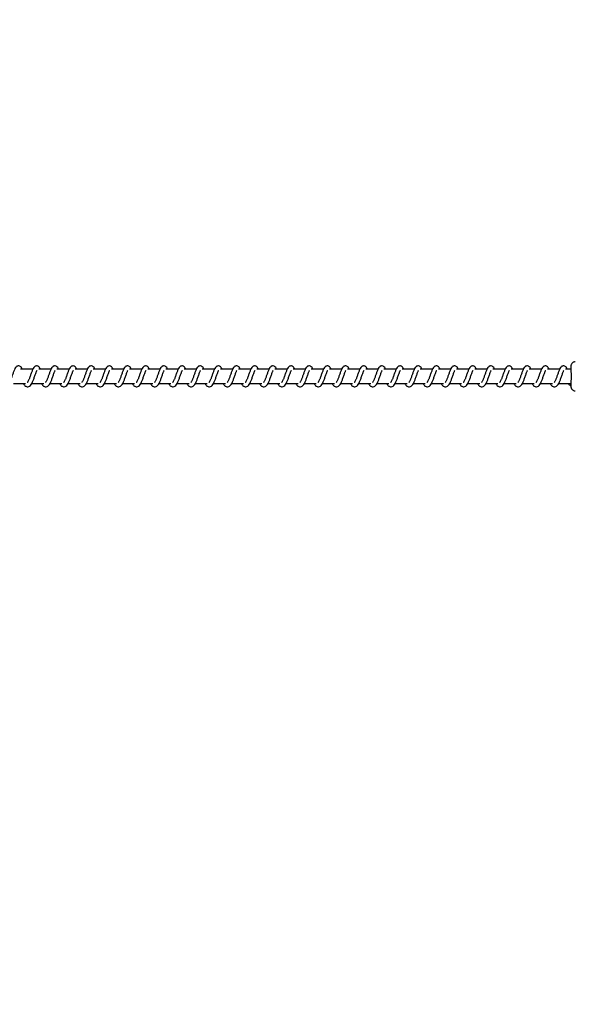
# Model space of a CAD drawing. Units: millimetres. Extents: x -322 to 7300, y 411 to 2272.
# Drawn here: x 474 to 512, y 789 to 857 of the extents above; entities that cross this region are included whole.
import ezdxf

# ---------------------------------------------------------------- set-up
doc = ezdxf.new("R2010")
doc.units = ezdxf.units.MM
doc.header["$LTSCALE"] = 1000
doc.header["$PDSIZE"] = -1
doc.layers.add('VP-DIM', color=7, linetype='Continuous')
doc.layers.add('VP-EQ', color=7, linetype='Continuous', true_color=0x8a3492)
doc.dimstyles.new('ISO-25', dxfattribs={"dimtxt": 2.5, "dimasz": 2.5, "dimexe": 1.25, "dimexo": 0.625, "dimtad": 1, "dimtxsty": 'Standard', "dimcen": 2.5, "dimadec": 0, "dimazin": 0, "dimtfac": 1, "dimtmove": 0, "dimatfit": 3, "dimfxl": 1, "dimarcsym": 0})

# ---------------------------------------------------------------- blocks, each defined once
blk = doc.blocks.new('RB1386H_')
at = {"color": 7, "linetype": 'Continuous', "lineweight": 25}
for p, q in [((10364.452, 16930.566), (10363.599, 16930.566)), ((10365.703, 16930.566), (10364.85, 16930.566)), ((10366.953, 16930.566), (10366.101, 16930.566)), ((10368.204, 16930.566), (10367.351, 16930.566)), ((10369.455, 16930.566), (10368.602, 16930.566)), ((10370.705, 16930.566), (10369.853, 16930.566)), ((10371.956, 16930.566), (10371.103, 16930.566)), ((10373.207, 16930.566), (10372.354, 16930.566)), ((10374.457, 16930.566), (10373.605, 16930.566)), ((10375.708, 16930.566), (10374.855, 16930.566)), ((10376.959, 16930.566), (10376.106, 16930.566)), ((10378.209, 16930.566), (10377.357, 16930.566)), ((10379.46, 16930.566), (10378.607, 16930.566)), ((10380.711, 16930.566), (10379.858, 16930.566)), ((10381.961, 16930.566), (10381.109, 16930.566)), ((10383.212, 16930.566), (10382.359, 16930.566)), ((10384.463, 16930.566), (10383.61, 16930.566)), ((10385.713, 16930.566), (10384.861, 16930.566)), ((10386.964, 16930.566), (10386.111, 16930.566)), ((10388.215, 16930.566), (10387.362, 16930.566)), ((10389.465, 16930.566), (10388.613, 16930.566)), ((10390.716, 16930.566), (10389.863, 16930.566)), ((10391.967, 16930.566), (10391.114, 16930.566)), ((10393.217, 16930.566), (10392.365, 16930.566)), ((10394.468, 16930.566), (10393.615, 16930.566)), ((10395.719, 16930.566), (10394.866, 16930.566)), ((10396.969, 16930.566), (10396.117, 16930.566)), ((10398.22, 16930.566), (10397.367, 16930.566)), ((10399.47, 16930.566), (10398.618, 16930.566)), ((10400.721, 16930.566), (10399.869, 16930.566)), ((10401.492, 16930.566), (10401.119, 16930.566)), ((10363.119, 16929.566), (10363.942, 16929.566)), ((10363.799, 16929.566), (10363.838, 16929.495)), ((10364.37, 16929.566), (10365.193, 16929.566)), ((10365.05, 16929.566), (10365.089, 16929.495)), ((10365.621, 16929.566), (10366.444, 16929.566)), ((10366.301, 16929.566), (10366.339, 16929.495)), ((10366.871, 16929.566), (10367.694, 16929.566)), ((10367.551, 16929.566), (10367.59, 16929.495)), ((10368.122, 16929.566), (10368.945, 16929.566)), ((10368.802, 16929.566), (10368.841, 16929.495)), ((10369.373, 16929.566), (10370.196, 16929.566)), ((10370.053, 16929.566), (10370.091, 16929.495)), ((10370.623, 16929.566), (10371.446, 16929.566)), ((10371.303, 16929.566), (10371.342, 16929.495)), ((10371.874, 16929.566), (10372.697, 16929.566)), ((10372.554, 16929.566), (10372.593, 16929.495)), ((10373.125, 16929.566), (10373.948, 16929.566)), ((10373.804, 16929.566), (10373.843, 16929.495)), ((10374.375, 16929.566), (10375.198, 16929.566)), ((10375.055, 16929.566), (10375.094, 16929.495)), ((10375.626, 16929.566), (10376.449, 16929.566)), ((10376.306, 16929.566), (10376.345, 16929.495)), ((10376.877, 16929.566), (10377.7, 16929.566)), ((10377.556, 16929.566), (10377.595, 16929.495)), ((10378.127, 16929.566), (10378.95, 16929.566)), ((10378.807, 16929.566), (10378.846, 16929.495)), ((10379.378, 16929.566), (10380.201, 16929.566)), ((10380.058, 16929.566), (10380.097, 16929.495)), ((10380.629, 16929.566), (10381.452, 16929.566)), ((10381.308, 16929.566), (10381.347, 16929.495)), ((10381.879, 16929.566), (10382.702, 16929.566)), ((10382.559, 16929.566), (10382.598, 16929.495)), ((10383.13, 16929.566), (10383.953, 16929.566)), ((10383.81, 16929.566), (10383.849, 16929.495)), ((10384.381, 16929.566), (10385.203, 16929.566)), ((10385.06, 16929.566), (10385.099, 16929.495)), ((10385.631, 16929.566), (10386.454, 16929.566)), ((10386.311, 16929.566), (10386.35, 16929.495)), ((10386.882, 16929.566), (10387.705, 16929.566)), ((10387.562, 16929.566), (10387.601, 16929.495)), ((10388.133, 16929.566), (10388.955, 16929.566)), ((10388.812, 16929.566), (10388.851, 16929.495)), ((10389.383, 16929.566), (10390.206, 16929.566)), ((10390.063, 16929.566), (10390.102, 16929.495)), ((10390.634, 16929.566), (10391.457, 16929.566)), ((10391.314, 16929.566), (10391.353, 16929.495)), ((10391.885, 16929.566), (10392.707, 16929.566)), ((10392.564, 16929.566), (10392.603, 16929.495)), ((10393.135, 16929.566), (10393.958, 16929.566)), ((10393.815, 16929.566), (10393.854, 16929.495)), ((10394.386, 16929.566), (10395.209, 16929.566)), ((10395.066, 16929.566), (10395.105, 16929.495)), ((10395.637, 16929.566), (10396.459, 16929.566)), ((10396.316, 16929.566), (10396.355, 16929.495)), ((10396.887, 16929.566), (10397.71, 16929.566)), ((10397.567, 16929.566), (10397.606, 16929.495)), ((10398.138, 16929.566), (10398.961, 16929.566)), ((10398.818, 16929.566), (10398.857, 16929.495)), ((10399.389, 16929.566), (10400.211, 16929.566)), ((10400.068, 16929.566), (10400.107, 16929.495)), ((10400.639, 16929.566), (10401.492, 16929.566)), ((10401.319, 16929.566), (10401.358, 16929.495)), ((10401.477, 16929.472), (10401.48, 16929.566)), ((10401.478, 16929.455), (10401.477, 16929.472))]:
    blk.add_line(p, q, dxfattribs=at)
at = {"color": 8, "linetype": 'Continuous', "lineweight": 25, "flags": 128}
for points in [[(10401.499, 16930.74), (10401.494, 16930.764), (10401.488, 16930.758), (10401.482, 16930.716), (10401.476, 16930.642), (10401.473, 16930.566)], [(10401.477, 16929.472), (10401.483, 16929.404), (10401.489, 16929.369), (10401.495, 16929.371), (10401.501, 16929.401)]]:
    blk.add_lwpolyline(points, dxfattribs=at)
at = {"color": 7, "linetype": 'Continuous', "lineweight": 25}
for centre, radius, start, end in [((10391.856, 16930.062), 9.667, 356.08105, 4.02176), ((10401.446, 16929.556), 0.106, 174.58451, 287.44517)]:
    blk.add_arc(centre, radius, start, end, dxfattribs=at)
for points, knots in [([(10401.793, 16931.064), (10401.789, 16931.064), (10401.753, 16931.069), (10401.69, 16931.051), (10401.618, 16931.014), (10401.566, 16930.967), (10401.53, 16930.917), (10401.508, 16930.871), (10401.497, 16930.833), (10401.49, 16930.8), (10401.484, 16930.759), (10401.479, 16930.699), (10401.475, 16930.631), (10401.473, 16930.579), (10401.472, 16930.566)], [0, 0, 0, 0, 0.014981, 0.120306, 0.208542, 0.285653, 0.353871, 0.414155, 0.468482, 0.525913, 0.613146, 0.774365, 0.941785, 1, 1, 1, 1]), ([(10363.717, 16930.566), (10363.714, 16930.572), (10363.684, 16930.642), (10363.626, 16930.724), (10363.499, 16930.794), (10363.394, 16930.782), (10363.312, 16930.734), (10363.24, 16930.651), (10363.176, 16930.527), (10363.102, 16930.335), (10363.029, 16930.123), (10362.969, 16929.952), (10362.92, 16929.831), (10362.88, 16929.746), (10362.845, 16929.68), (10362.817, 16929.647), (10362.815, 16929.645), (10362.814, 16929.644)], [0, 0, 0, 0, 0.010365, 0.120072, 0.210724, 0.270545, 0.32694, 0.379853, 0.480129, 0.583355, 0.68124, 0.768586, 0.815122, 0.867112, 0.921832, 0.969528, 1, 1, 1, 1]), ([(10363.838, 16929.495), (10363.859, 16929.469), (10363.897, 16929.422), (10363.968, 16929.371), (10364.056, 16929.338), (10364.18, 16929.354), (10364.293, 16929.438), (10364.383, 16929.573), (10364.473, 16929.769), (10364.552, 16929.993), (10364.619, 16930.184), (10364.668, 16930.323), (10364.703, 16930.403), (10364.727, 16930.452), (10364.735, 16930.466), (10364.736, 16930.468)], [0, 0, 0, 0, 0.059022, 0.109846, 0.179878, 0.263869, 0.354794, 0.474224, 0.592039, 0.699045, 0.818347, 0.879409, 0.936121, 0.98699, 1, 1, 1, 1]), ([(10364.968, 16930.566), (10364.965, 16930.572), (10364.934, 16930.642), (10364.877, 16930.724), (10364.75, 16930.794), (10364.645, 16930.782), (10364.562, 16930.734), (10364.49, 16930.651), (10364.427, 16930.527), (10364.353, 16930.335), (10364.28, 16930.123), (10364.22, 16929.952), (10364.171, 16929.831), (10364.131, 16929.746), (10364.096, 16929.68), (10364.067, 16929.647), (10364.065, 16929.645), (10364.065, 16929.644)], [0, 0, 0, 0, 0.0103531, 0.1200634, 0.210718, 0.2705398, 0.326951, 0.3798507, 0.4801297, 0.5833579, 0.6812493, 0.7686005, 0.8151374, 0.8671289, 0.9218501, 0.969548, 1, 1, 1, 1]), ([(10365.089, 16929.495), (10365.109, 16929.469), (10365.147, 16929.422), (10365.219, 16929.371), (10365.307, 16929.338), (10365.431, 16929.354), (10365.544, 16929.438), (10365.634, 16929.573), (10365.723, 16929.769), (10365.803, 16929.993), (10365.869, 16930.184), (10365.919, 16930.323), (10365.954, 16930.403), (10365.977, 16930.452), (10365.985, 16930.466), (10365.987, 16930.468)], [0, 0, 0, 0, 0.0590227, 0.1098306, 0.179864, 0.2638559, 0.3547821, 0.4742283, 0.5920342, 0.6990414, 0.8183445, 0.879408, 0.93612, 0.9869894, 1, 1, 1, 1]), ([(10366.218, 16930.566), (10366.216, 16930.572), (10366.185, 16930.642), (10366.127, 16930.724), (10366, 16930.794), (10365.895, 16930.782), (10365.813, 16930.734), (10365.741, 16930.651), (10365.677, 16930.527), (10365.603, 16930.334), (10365.53, 16930.123), (10365.471, 16929.952), (10365.421, 16929.831), (10365.382, 16929.746), (10365.346, 16929.68), (10365.318, 16929.647), (10365.316, 16929.645), (10365.315, 16929.644)], [0, 0, 0, 0, 0.010353, 0.120061, 0.210729, 0.27055, 0.326945, 0.379859, 0.480136, 0.583353, 0.681242, 0.768588, 0.815133, 0.867111, 0.921831, 0.969528, 1, 1, 1, 1]), ([(10366.339, 16929.495), (10366.36, 16929.469), (10366.398, 16929.422), (10366.469, 16929.371), (10366.557, 16929.338), (10366.682, 16929.354), (10366.794, 16929.438), (10366.884, 16929.573), (10366.974, 16929.769), (10367.053, 16929.993), (10367.12, 16930.184), (10367.17, 16930.323), (10367.204, 16930.403), (10367.228, 16930.452), (10367.236, 16930.466), (10367.237, 16930.468)], [0, 0, 0, 0, 0.059021, 0.109844, 0.179876, 0.263866, 0.35479, 0.474217, 0.592031, 0.699035, 0.818336, 0.879408, 0.936119, 0.986968, 1, 1, 1, 1]), ([(10367.469, 16930.566), (10367.466, 16930.572), (10367.436, 16930.642), (10367.378, 16930.724), (10367.251, 16930.794), (10367.146, 16930.782), (10367.064, 16930.734), (10366.992, 16930.651), (10366.928, 16930.527), (10366.854, 16930.335), (10366.781, 16930.123), (10366.721, 16929.952), (10366.672, 16929.831), (10366.632, 16929.746), (10366.597, 16929.68), (10366.569, 16929.647), (10366.567, 16929.645), (10366.566, 16929.644)], [0, 0, 0, 0, 0.010365, 0.120072, 0.210724, 0.270545, 0.32694, 0.379853, 0.480129, 0.583355, 0.68124, 0.768586, 0.815122, 0.867112, 0.921832, 0.969528, 1, 1, 1, 1]), ([(10367.59, 16929.495), (10367.611, 16929.469), (10367.649, 16929.422), (10367.72, 16929.371), (10367.808, 16929.338), (10367.932, 16929.354), (10368.045, 16929.438), (10368.135, 16929.573), (10368.225, 16929.769), (10368.304, 16929.993), (10368.371, 16930.184), (10368.42, 16930.323), (10368.455, 16930.403), (10368.478, 16930.452), (10368.486, 16930.466), (10368.488, 16930.468)], [0, 0, 0, 0, 0.059022, 0.109846, 0.179878, 0.263869, 0.354794, 0.474224, 0.592039, 0.699045, 0.818347, 0.879409, 0.936121, 0.98699, 1, 1, 1, 1]), ([(10368.72, 16930.566), (10368.717, 16930.572), (10368.686, 16930.642), (10368.629, 16930.724), (10368.502, 16930.794), (10368.396, 16930.782), (10368.314, 16930.734), (10368.242, 16930.651), (10368.179, 16930.527), (10368.104, 16930.335), (10368.032, 16930.123), (10367.972, 16929.952), (10367.923, 16929.831), (10367.883, 16929.746), (10367.848, 16929.68), (10367.819, 16929.647), (10367.817, 16929.645), (10367.817, 16929.644)], [0, 0, 0, 0, 0.0103531, 0.1200633, 0.2107179, 0.2705398, 0.326951, 0.3798507, 0.4801297, 0.5833579, 0.6812492, 0.7686005, 0.8151374, 0.8671289, 0.9218501, 0.969548, 1, 1, 1, 1]), ([(10368.841, 16929.495), (10368.861, 16929.469), (10368.899, 16929.422), (10368.971, 16929.371), (10369.059, 16929.338), (10369.183, 16929.354), (10369.296, 16929.438), (10369.385, 16929.573), (10369.475, 16929.769), (10369.554, 16929.993), (10369.621, 16930.184), (10369.671, 16930.323), (10369.705, 16930.403), (10369.729, 16930.452), (10369.737, 16930.466), (10369.739, 16930.468)], [0, 0, 0, 0, 0.059023, 0.109831, 0.179864, 0.263856, 0.354782, 0.474228, 0.592034, 0.699041, 0.818345, 0.879408, 0.93612, 0.986989, 1, 1, 1, 1]), ([(10369.97, 16930.566), (10369.968, 16930.572), (10369.937, 16930.642), (10369.879, 16930.724), (10369.752, 16930.794), (10369.647, 16930.782), (10369.565, 16930.734), (10369.493, 16930.651), (10369.429, 16930.527), (10369.355, 16930.334), (10369.282, 16930.123), (10369.223, 16929.952), (10369.173, 16929.831), (10369.134, 16929.746), (10369.098, 16929.68), (10369.07, 16929.647), (10369.068, 16929.645), (10369.067, 16929.644)], [0, 0, 0, 0, 0.0103529, 0.120061, 0.2107294, 0.2705502, 0.3269454, 0.3798592, 0.4801363, 0.5833526, 0.681242, 0.7685883, 0.8151332, 0.867111, 0.9218311, 0.9695282, 1, 1, 1, 1]), ([(10370.091, 16929.495), (10370.112, 16929.469), (10370.15, 16929.422), (10370.221, 16929.371), (10370.309, 16929.338), (10370.433, 16929.354), (10370.546, 16929.438), (10370.636, 16929.573), (10370.726, 16929.769), (10370.805, 16929.993), (10370.872, 16930.184), (10370.922, 16930.323), (10370.956, 16930.403), (10370.98, 16930.452), (10370.988, 16930.466), (10370.989, 16930.468)], [0, 0, 0, 0, 0.059021, 0.109844, 0.179859, 0.263865, 0.354789, 0.474217, 0.592031, 0.699035, 0.818336, 0.879408, 0.936119, 0.986968, 1, 1, 1, 1]), ([(10371.221, 16930.566), (10371.218, 16930.572), (10371.188, 16930.642), (10371.13, 16930.724), (10371.003, 16930.794), (10370.898, 16930.782), (10370.816, 16930.734), (10370.744, 16930.651), (10370.68, 16930.527), (10370.606, 16930.335), (10370.533, 16930.123), (10370.473, 16929.952), (10370.424, 16929.831), (10370.384, 16929.746), (10370.349, 16929.68), (10370.321, 16929.647), (10370.319, 16929.645), (10370.318, 16929.644)], [0, 0, 0, 0, 0.010365, 0.120072, 0.210724, 0.270545, 0.32694, 0.379853, 0.480129, 0.583355, 0.68124, 0.768586, 0.815122, 0.867112, 0.921832, 0.969528, 1, 1, 1, 1]), ([(10371.342, 16929.495), (10371.363, 16929.469), (10371.401, 16929.422), (10371.472, 16929.371), (10371.56, 16929.338), (10371.684, 16929.354), (10371.797, 16929.438), (10371.887, 16929.573), (10371.977, 16929.769), (10372.056, 16929.993), (10372.123, 16930.184), (10372.172, 16930.323), (10372.207, 16930.403), (10372.23, 16930.452), (10372.238, 16930.466), (10372.24, 16930.468)], [0, 0, 0, 0, 0.059022, 0.109846, 0.179879, 0.26387, 0.354796, 0.474225, 0.592041, 0.699047, 0.818349, 0.879412, 0.936139, 0.98699, 1, 1, 1, 1]), ([(10372.472, 16930.566), (10372.469, 16930.572), (10372.438, 16930.642), (10372.381, 16930.724), (10372.254, 16930.794), (10372.148, 16930.782), (10372.066, 16930.734), (10371.994, 16930.651), (10371.931, 16930.527), (10371.856, 16930.335), (10371.784, 16930.123), (10371.724, 16929.952), (10371.675, 16929.831), (10371.635, 16929.746), (10371.6, 16929.68), (10371.571, 16929.647), (10371.569, 16929.645), (10371.569, 16929.644)], [0, 0, 0, 0, 0.010353, 0.120063, 0.210718, 0.27054, 0.326951, 0.379851, 0.48013, 0.583358, 0.681249, 0.768601, 0.815137, 0.867129, 0.92185, 0.969548, 1, 1, 1, 1]), ([(10372.593, 16929.495), (10372.613, 16929.469), (10372.651, 16929.422), (10372.723, 16929.371), (10372.81, 16929.338), (10372.935, 16929.354), (10373.048, 16929.438), (10373.137, 16929.573), (10373.227, 16929.769), (10373.306, 16929.993), (10373.373, 16930.184), (10373.423, 16930.323), (10373.457, 16930.403), (10373.481, 16930.452), (10373.489, 16930.466), (10373.491, 16930.468)], [0, 0, 0, 0, 0.059036, 0.109843, 0.179876, 0.263866, 0.354791, 0.474236, 0.59204, 0.699046, 0.818347, 0.87941, 0.936121, 0.98699, 1, 1, 1, 1]), ([(10373.722, 16930.566), (10373.72, 16930.572), (10373.689, 16930.642), (10373.631, 16930.724), (10373.504, 16930.794), (10373.399, 16930.782), (10373.317, 16930.734), (10373.245, 16930.651), (10373.181, 16930.527), (10373.107, 16930.334), (10373.034, 16930.123), (10372.975, 16929.952), (10372.925, 16929.831), (10372.885, 16929.746), (10372.85, 16929.68), (10372.822, 16929.647), (10372.82, 16929.645), (10372.819, 16929.644)], [0, 0, 0, 0, 0.010353, 0.120061, 0.210729, 0.27055, 0.326945, 0.379859, 0.480136, 0.583353, 0.681242, 0.768588, 0.815133, 0.867111, 0.921831, 0.969528, 1, 1, 1, 1]), ([(10373.843, 16929.495), (10373.864, 16929.469), (10373.902, 16929.422), (10373.973, 16929.371), (10374.061, 16929.338), (10374.185, 16929.354), (10374.298, 16929.438), (10374.388, 16929.573), (10374.478, 16929.769), (10374.557, 16929.993), (10374.624, 16930.184), (10374.674, 16930.323), (10374.708, 16930.403), (10374.732, 16930.452), (10374.74, 16930.466), (10374.741, 16930.468)], [0, 0, 0, 0, 0.059021, 0.109844, 0.179859, 0.263865, 0.354789, 0.474217, 0.592031, 0.699035, 0.818336, 0.879408, 0.936119, 0.986968, 1, 1, 1, 1]), ([(10374.973, 16930.566), (10374.97, 16930.572), (10374.939, 16930.642), (10374.882, 16930.724), (10374.755, 16930.794), (10374.65, 16930.782), (10374.568, 16930.734), (10374.496, 16930.651), (10374.432, 16930.527), (10374.358, 16930.335), (10374.285, 16930.123), (10374.225, 16929.952), (10374.176, 16929.831), (10374.136, 16929.746), (10374.101, 16929.68), (10374.073, 16929.647), (10374.071, 16929.645), (10374.07, 16929.644)], [0, 0, 0, 0, 0.010353, 0.120075, 0.210727, 0.270547, 0.326942, 0.379855, 0.480131, 0.583357, 0.681241, 0.768587, 0.815122, 0.867112, 0.921832, 0.969528, 1, 1, 1, 1]), ([(10375.094, 16929.495), (10375.115, 16929.469), (10375.153, 16929.422), (10375.224, 16929.371), (10375.312, 16929.338), (10375.436, 16929.354), (10375.549, 16929.438), (10375.639, 16929.573), (10375.729, 16929.769), (10375.808, 16929.993), (10375.875, 16930.184), (10375.924, 16930.323), (10375.959, 16930.403), (10375.982, 16930.452), (10375.99, 16930.466), (10375.992, 16930.468)], [0, 0, 0, 0, 0.059022, 0.109846, 0.179879, 0.26387, 0.354796, 0.474225, 0.592041, 0.699047, 0.818349, 0.879412, 0.936139, 0.98699, 1, 1, 1, 1]), ([(10376.224, 16930.566), (10376.221, 16930.572), (10376.19, 16930.642), (10376.133, 16930.724), (10376.006, 16930.794), (10375.9, 16930.782), (10375.818, 16930.734), (10375.746, 16930.651), (10375.683, 16930.527), (10375.608, 16930.335), (10375.536, 16930.123), (10375.476, 16929.952), (10375.427, 16929.831), (10375.387, 16929.746), (10375.352, 16929.68), (10375.323, 16929.647), (10375.321, 16929.645), (10375.321, 16929.644)], [0, 0, 0, 0, 0.010353, 0.120063, 0.210718, 0.27054, 0.326951, 0.379851, 0.48013, 0.583358, 0.681249, 0.768601, 0.815137, 0.867129, 0.92185, 0.969548, 1, 1, 1, 1]), ([(10376.345, 16929.495), (10376.365, 16929.469), (10376.403, 16929.422), (10376.475, 16929.371), (10376.562, 16929.338), (10376.687, 16929.354), (10376.8, 16929.438), (10376.889, 16929.573), (10376.979, 16929.769), (10377.058, 16929.993), (10377.125, 16930.184), (10377.175, 16930.323), (10377.209, 16930.403), (10377.233, 16930.452), (10377.241, 16930.466), (10377.243, 16930.468)], [0, 0, 0, 0, 0.059036, 0.109843, 0.179876, 0.263866, 0.354791, 0.474236, 0.59204, 0.699046, 0.818347, 0.87941, 0.936121, 0.98699, 1, 1, 1, 1]), ([(10377.474, 16930.566), (10377.472, 16930.572), (10377.441, 16930.642), (10377.383, 16930.724), (10377.256, 16930.794), (10377.151, 16930.782), (10377.069, 16930.734), (10376.997, 16930.651), (10376.933, 16930.527), (10376.859, 16930.334), (10376.786, 16930.123), (10376.726, 16929.952), (10376.677, 16929.831), (10376.637, 16929.746), (10376.602, 16929.68), (10376.574, 16929.647), (10376.572, 16929.645), (10376.571, 16929.644)], [0, 0, 0, 0, 0.0103529, 0.1200618, 0.2107307, 0.2705516, 0.3269473, 0.3798613, 0.4801389, 0.5833558, 0.6812458, 0.7685959, 0.8151321, 0.8671103, 0.9218307, 0.969528, 1, 1, 1, 1]), ([(10377.595, 16929.495), (10377.616, 16929.469), (10377.654, 16929.422), (10377.725, 16929.371), (10377.813, 16929.338), (10377.937, 16929.354), (10378.05, 16929.438), (10378.14, 16929.573), (10378.23, 16929.769), (10378.309, 16929.993), (10378.376, 16930.184), (10378.426, 16930.323), (10378.46, 16930.403), (10378.484, 16930.452), (10378.492, 16930.466), (10378.493, 16930.468)], [0, 0, 0, 0, 0.059022, 0.109845, 0.17986, 0.263867, 0.354792, 0.47422, 0.592035, 0.69904, 0.818345, 0.879407, 0.936118, 0.986968, 1, 1, 1, 1]), ([(10378.725, 16930.566), (10378.722, 16930.572), (10378.691, 16930.642), (10378.634, 16930.724), (10378.507, 16930.794), (10378.402, 16930.782), (10378.32, 16930.734), (10378.248, 16930.651), (10378.184, 16930.527), (10378.11, 16930.335), (10378.037, 16930.123), (10377.977, 16929.952), (10377.928, 16929.831), (10377.888, 16929.746), (10377.853, 16929.68), (10377.825, 16929.647), (10377.823, 16929.645), (10377.822, 16929.644)], [0, 0, 0, 0, 0.010353, 0.120075, 0.210727, 0.270547, 0.326942, 0.379855, 0.480131, 0.583357, 0.681241, 0.768587, 0.815122, 0.867112, 0.921832, 0.969528, 1, 1, 1, 1]), ([(10378.846, 16929.495), (10378.867, 16929.469), (10378.905, 16929.422), (10378.976, 16929.371), (10379.064, 16929.338), (10379.188, 16929.354), (10379.301, 16929.438), (10379.391, 16929.573), (10379.481, 16929.769), (10379.56, 16929.993), (10379.626, 16930.184), (10379.676, 16930.323), (10379.711, 16930.403), (10379.734, 16930.452), (10379.742, 16930.466), (10379.744, 16930.468)], [0, 0, 0, 0, 0.059022, 0.109846, 0.179879, 0.26387, 0.354796, 0.474225, 0.592041, 0.699047, 0.818349, 0.879412, 0.936139, 0.98699, 1, 1, 1, 1]), ([(10379.976, 16930.566), (10379.973, 16930.572), (10379.942, 16930.642), (10379.885, 16930.724), (10379.758, 16930.794), (10379.652, 16930.782), (10379.57, 16930.734), (10379.498, 16930.651), (10379.435, 16930.527), (10379.36, 16930.335), (10379.288, 16930.123), (10379.228, 16929.952), (10379.179, 16929.831), (10379.139, 16929.746), (10379.104, 16929.68), (10379.075, 16929.647), (10379.073, 16929.645), (10379.073, 16929.644)], [0, 0, 0, 0, 0.010353, 0.120063, 0.210718, 0.27054, 0.326951, 0.379851, 0.48013, 0.583358, 0.681249, 0.768601, 0.815137, 0.867129, 0.92185, 0.969548, 1, 1, 1, 1]), ([(10380.097, 16929.495), (10380.117, 16929.469), (10380.155, 16929.422), (10380.227, 16929.371), (10380.314, 16929.338), (10380.439, 16929.354), (10380.552, 16929.438), (10380.641, 16929.573), (10380.731, 16929.769), (10380.81, 16929.993), (10380.877, 16930.184), (10380.927, 16930.323), (10380.961, 16930.403), (10380.985, 16930.452), (10380.993, 16930.466), (10380.995, 16930.468)], [0, 0, 0, 0, 0.0590363, 0.1098434, 0.179876, 0.2638665, 0.3547915, 0.4742359, 0.5920401, 0.6990458, 0.8183471, 0.8794098, 0.936121, 0.9869896, 1, 1, 1, 1]), ([(10381.226, 16930.566), (10381.224, 16930.572), (10381.193, 16930.642), (10381.135, 16930.724), (10381.008, 16930.794), (10380.903, 16930.782), (10380.821, 16930.734), (10380.749, 16930.651), (10380.685, 16930.527), (10380.611, 16930.334), (10380.538, 16930.123), (10380.478, 16929.952), (10380.429, 16929.831), (10380.389, 16929.746), (10380.354, 16929.68), (10380.326, 16929.647), (10380.324, 16929.645), (10380.323, 16929.644)], [0, 0, 0, 0, 0.010353, 0.120062, 0.210731, 0.270552, 0.326947, 0.379861, 0.480139, 0.583356, 0.681246, 0.768596, 0.815132, 0.86711, 0.921831, 0.969528, 1, 1, 1, 1]), ([(10381.347, 16929.495), (10381.368, 16929.469), (10381.406, 16929.422), (10381.477, 16929.371), (10381.565, 16929.338), (10381.689, 16929.354), (10381.802, 16929.438), (10381.892, 16929.573), (10381.982, 16929.769), (10382.061, 16929.993), (10382.128, 16930.184), (10382.178, 16930.323), (10382.212, 16930.403), (10382.236, 16930.452), (10382.244, 16930.466), (10382.245, 16930.468)], [0, 0, 0, 0, 0.0590218, 0.1098451, 0.17986, 0.2638672, 0.3547917, 0.4742203, 0.5920346, 0.69904, 0.8183449, 0.8794075, 0.9361184, 0.9869683, 1, 1, 1, 1]), ([(10382.477, 16930.566), (10382.474, 16930.572), (10382.443, 16930.642), (10382.386, 16930.724), (10382.259, 16930.794), (10382.154, 16930.782), (10382.072, 16930.734), (10382, 16930.651), (10381.936, 16930.527), (10381.862, 16930.335), (10381.789, 16930.123), (10381.729, 16929.952), (10381.68, 16929.831), (10381.64, 16929.746), (10381.605, 16929.68), (10381.577, 16929.647), (10381.575, 16929.645), (10381.574, 16929.644)], [0, 0, 0, 0, 0.010353, 0.120075, 0.210727, 0.270547, 0.326942, 0.379855, 0.480131, 0.583356, 0.681241, 0.768587, 0.815122, 0.867112, 0.921832, 0.969528, 1, 1, 1, 1]), ([(10382.598, 16929.495), (10382.619, 16929.469), (10382.657, 16929.422), (10382.728, 16929.371), (10382.816, 16929.338), (10382.94, 16929.354), (10383.053, 16929.438), (10383.143, 16929.573), (10383.233, 16929.769), (10383.312, 16929.993), (10383.378, 16930.184), (10383.428, 16930.323), (10383.463, 16930.403), (10383.486, 16930.452), (10383.494, 16930.466), (10383.496, 16930.468)], [0, 0, 0, 0, 0.059022, 0.109846, 0.179879, 0.26387, 0.354795, 0.474225, 0.592041, 0.699047, 0.81835, 0.879412, 0.936139, 0.98699, 1, 1, 1, 1]), ([(10383.727, 16930.566), (10383.725, 16930.572), (10383.694, 16930.642), (10383.637, 16930.724), (10383.51, 16930.794), (10383.404, 16930.782), (10383.322, 16930.734), (10383.25, 16930.651), (10383.187, 16930.527), (10383.112, 16930.335), (10383.04, 16930.123), (10382.98, 16929.952), (10382.931, 16929.831), (10382.891, 16929.746), (10382.856, 16929.68), (10382.827, 16929.647), (10382.825, 16929.645), (10382.825, 16929.644)], [0, 0, 0, 0, 0.010353, 0.120063, 0.210718, 0.27054, 0.326951, 0.379851, 0.48013, 0.583358, 0.681249, 0.768601, 0.815137, 0.867129, 0.92185, 0.969548, 1, 1, 1, 1]), ([(10383.849, 16929.495), (10383.869, 16929.469), (10383.907, 16929.422), (10383.979, 16929.371), (10384.066, 16929.338), (10384.191, 16929.354), (10384.303, 16929.438), (10384.393, 16929.573), (10384.483, 16929.769), (10384.562, 16929.993), (10384.629, 16930.184), (10384.679, 16930.323), (10384.713, 16930.403), (10384.737, 16930.452), (10384.745, 16930.466), (10384.747, 16930.468)], [0, 0, 0, 0, 0.059036, 0.109843, 0.179876, 0.263866, 0.354792, 0.474236, 0.59204, 0.699046, 0.818347, 0.87941, 0.936121, 0.98699, 1, 1, 1, 1]), ([(10384.978, 16930.566), (10384.975, 16930.572), (10384.945, 16930.642), (10384.887, 16930.724), (10384.76, 16930.794), (10384.655, 16930.782), (10384.573, 16930.734), (10384.501, 16930.651), (10384.437, 16930.527), (10384.363, 16930.334), (10384.29, 16930.123), (10384.23, 16929.952), (10384.181, 16929.831), (10384.141, 16929.746), (10384.106, 16929.68), (10384.078, 16929.647), (10384.076, 16929.645), (10384.075, 16929.644)], [0, 0, 0, 0, 0.010353, 0.120062, 0.210731, 0.270552, 0.326947, 0.379861, 0.480139, 0.583356, 0.681246, 0.768596, 0.815132, 0.86711, 0.921831, 0.969528, 1, 1, 1, 1]), ([(10385.099, 16929.495), (10385.12, 16929.469), (10385.158, 16929.422), (10385.229, 16929.371), (10385.317, 16929.338), (10385.441, 16929.354), (10385.554, 16929.438), (10385.644, 16929.573), (10385.734, 16929.769), (10385.813, 16929.993), (10385.88, 16930.184), (10385.93, 16930.323), (10385.964, 16930.403), (10385.988, 16930.452), (10385.996, 16930.466), (10385.997, 16930.468)], [0, 0, 0, 0, 0.0590217, 0.1098452, 0.1798601, 0.2638506, 0.354792, 0.4742204, 0.5920347, 0.6990401, 0.818345, 0.8794075, 0.9361184, 0.9869683, 1, 1, 1, 1]), ([(10386.229, 16930.566), (10386.226, 16930.572), (10386.195, 16930.642), (10386.138, 16930.724), (10386.011, 16930.794), (10385.906, 16930.782), (10385.824, 16930.734), (10385.752, 16930.651), (10385.688, 16930.527), (10385.614, 16930.335), (10385.541, 16930.123), (10385.481, 16929.952), (10385.432, 16929.831), (10385.392, 16929.746), (10385.357, 16929.68), (10385.329, 16929.647), (10385.327, 16929.645), (10385.326, 16929.644)], [0, 0, 0, 0, 0.0103529, 0.120075, 0.2107269, 0.2705471, 0.3269419, 0.3798551, 0.4801313, 0.5833565, 0.6812413, 0.7685868, 0.8151222, 0.8671123, 0.9218319, 0.9695285, 1, 1, 1, 1]), ([(10386.35, 16929.495), (10386.371, 16929.469), (10386.409, 16929.422), (10386.48, 16929.371), (10386.568, 16929.338), (10386.692, 16929.354), (10386.805, 16929.438), (10386.895, 16929.573), (10386.985, 16929.769), (10387.064, 16929.993), (10387.13, 16930.184), (10387.18, 16930.323), (10387.215, 16930.403), (10387.238, 16930.452), (10387.246, 16930.466), (10387.248, 16930.468)], [0, 0, 0, 0, 0.059021, 0.109844, 0.179876, 0.263866, 0.35479, 0.474217, 0.592031, 0.699035, 0.818336, 0.879408, 0.936119, 0.986968, 1, 1, 1, 1]), ([(10387.479, 16930.566), (10387.477, 16930.572), (10387.446, 16930.642), (10387.389, 16930.724), (10387.262, 16930.794), (10387.156, 16930.782), (10387.074, 16930.734), (10387.002, 16930.651), (10386.939, 16930.527), (10386.864, 16930.335), (10386.792, 16930.123), (10386.732, 16929.952), (10386.683, 16929.831), (10386.643, 16929.746), (10386.608, 16929.68), (10386.579, 16929.647), (10386.577, 16929.645), (10386.577, 16929.644)], [0, 0, 0, 0, 0.0103527, 0.1200609, 0.2107136, 0.2705343, 0.3269444, 0.3798429, 0.4801198, 0.583346, 0.6812353, 0.7685848, 0.8151207, 0.8671113, 0.9218313, 0.9695282, 1, 1, 1, 1]), ([(10387.601, 16929.495), (10387.621, 16929.469), (10387.659, 16929.422), (10387.731, 16929.371), (10387.818, 16929.338), (10387.943, 16929.354), (10388.055, 16929.438), (10388.145, 16929.573), (10388.235, 16929.769), (10388.314, 16929.993), (10388.381, 16930.184), (10388.431, 16930.323), (10388.465, 16930.403), (10388.489, 16930.452), (10388.497, 16930.466), (10388.499, 16930.468)], [0, 0, 0, 0, 0.059036, 0.109843, 0.179876, 0.263866, 0.354792, 0.474236, 0.59204, 0.699046, 0.818347, 0.87941, 0.936121, 0.98699, 1, 1, 1, 1]), ([(10388.73, 16930.566), (10388.727, 16930.572), (10388.697, 16930.642), (10388.639, 16930.724), (10388.512, 16930.794), (10388.407, 16930.782), (10388.325, 16930.734), (10388.253, 16930.651), (10388.189, 16930.527), (10388.115, 16930.334), (10388.042, 16930.123), (10387.982, 16929.952), (10387.933, 16929.831), (10387.893, 16929.746), (10387.858, 16929.68), (10387.83, 16929.647), (10387.828, 16929.645), (10387.827, 16929.644)], [0, 0, 0, 0, 0.010353, 0.120062, 0.210731, 0.270552, 0.326947, 0.379861, 0.480139, 0.583356, 0.681246, 0.768596, 0.815132, 0.86711, 0.921831, 0.969528, 1, 1, 1, 1]), ([(10388.851, 16929.495), (10388.872, 16929.469), (10388.91, 16929.422), (10388.981, 16929.371), (10389.069, 16929.338), (10389.193, 16929.354), (10389.306, 16929.438), (10389.396, 16929.573), (10389.486, 16929.769), (10389.565, 16929.993), (10389.632, 16930.184), (10389.682, 16930.323), (10389.716, 16930.403), (10389.74, 16930.452), (10389.748, 16930.466), (10389.749, 16930.468)], [0, 0, 0, 0, 0.059022, 0.109845, 0.17986, 0.26385, 0.354792, 0.47422, 0.592035, 0.69904, 0.818345, 0.879407, 0.936118, 0.986968, 1, 1, 1, 1]), ([(10389.981, 16930.566), (10389.978, 16930.572), (10389.947, 16930.642), (10389.89, 16930.724), (10389.763, 16930.794), (10389.658, 16930.782), (10389.576, 16930.734), (10389.503, 16930.651), (10389.44, 16930.527), (10389.366, 16930.335), (10389.293, 16930.123), (10389.233, 16929.952), (10389.184, 16929.831), (10389.144, 16929.746), (10389.109, 16929.68), (10389.081, 16929.647), (10389.079, 16929.645), (10389.078, 16929.644)], [0, 0, 0, 0, 0.010353, 0.120075, 0.210727, 0.270547, 0.326942, 0.379855, 0.480131, 0.583356, 0.681241, 0.768587, 0.815122, 0.867112, 0.921832, 0.969529, 1, 1, 1, 1]), ([(10390.102, 16929.495), (10390.122, 16929.469), (10390.161, 16929.422), (10390.232, 16929.371), (10390.32, 16929.338), (10390.444, 16929.354), (10390.557, 16929.438), (10390.647, 16929.573), (10390.737, 16929.769), (10390.816, 16929.993), (10390.882, 16930.184), (10390.932, 16930.323), (10390.967, 16930.403), (10390.99, 16930.452), (10390.998, 16930.466), (10391, 16930.468)], [0, 0, 0, 0, 0.059021, 0.109844, 0.179876, 0.263866, 0.35479, 0.474217, 0.592031, 0.699035, 0.818336, 0.879408, 0.936119, 0.986968, 1, 1, 1, 1]), ([(10391.231, 16930.566), (10391.229, 16930.572), (10391.198, 16930.642), (10391.141, 16930.724), (10391.014, 16930.794), (10390.908, 16930.782), (10390.826, 16930.734), (10390.754, 16930.651), (10390.691, 16930.527), (10390.616, 16930.335), (10390.544, 16930.123), (10390.484, 16929.952), (10390.435, 16929.831), (10390.395, 16929.746), (10390.359, 16929.68), (10390.331, 16929.647), (10390.329, 16929.645), (10390.329, 16929.644)], [0, 0, 0, 0, 0.010353, 0.120061, 0.210714, 0.270534, 0.326944, 0.379843, 0.48012, 0.583346, 0.681235, 0.768585, 0.815121, 0.867111, 0.921831, 0.969528, 1, 1, 1, 1]), ([(10391.353, 16929.495), (10391.373, 16929.469), (10391.411, 16929.422), (10391.483, 16929.371), (10391.57, 16929.338), (10391.695, 16929.354), (10391.807, 16929.438), (10391.897, 16929.573), (10391.987, 16929.769), (10392.066, 16929.993), (10392.133, 16930.184), (10392.183, 16930.323), (10392.217, 16930.403), (10392.241, 16930.452), (10392.249, 16930.466), (10392.251, 16930.468)], [0, 0, 0, 0, 0.0590363, 0.1098433, 0.1798756, 0.2638664, 0.3547912, 0.4742359, 0.59204, 0.6990456, 0.8183472, 0.8794098, 0.9361208, 0.9869897, 1, 1, 1, 1]), ([(10392.482, 16930.566), (10392.479, 16930.572), (10392.449, 16930.642), (10392.391, 16930.724), (10392.264, 16930.794), (10392.159, 16930.782), (10392.077, 16930.734), (10392.005, 16930.651), (10391.941, 16930.527), (10391.867, 16930.334), (10391.794, 16930.123), (10391.734, 16929.952), (10391.685, 16929.831), (10391.645, 16929.746), (10391.61, 16929.68), (10391.582, 16929.647), (10391.58, 16929.645), (10391.579, 16929.644)], [0, 0, 0, 0, 0.010353, 0.120062, 0.210715, 0.270552, 0.326947, 0.379861, 0.480139, 0.583356, 0.681246, 0.768596, 0.815132, 0.86711, 0.921831, 0.969528, 1, 1, 1, 1]), ([(10392.603, 16929.495), (10392.624, 16929.469), (10392.662, 16929.422), (10392.733, 16929.371), (10392.821, 16929.338), (10392.945, 16929.354), (10393.058, 16929.438), (10393.148, 16929.573), (10393.238, 16929.769), (10393.317, 16929.993), (10393.384, 16930.184), (10393.434, 16930.323), (10393.468, 16930.403), (10393.492, 16930.452), (10393.5, 16930.466), (10393.501, 16930.468)], [0, 0, 0, 0, 0.059022, 0.109845, 0.17986, 0.26385, 0.354792, 0.47422, 0.592035, 0.69904, 0.818345, 0.879407, 0.936119, 0.986968, 1, 1, 1, 1]), ([(10393.733, 16930.566), (10393.73, 16930.572), (10393.699, 16930.642), (10393.642, 16930.724), (10393.515, 16930.794), (10393.41, 16930.782), (10393.328, 16930.734), (10393.255, 16930.651), (10393.192, 16930.527), (10393.118, 16930.335), (10393.045, 16930.123), (10392.985, 16929.952), (10392.936, 16929.831), (10392.896, 16929.746), (10392.861, 16929.68), (10392.833, 16929.647), (10392.831, 16929.645), (10392.83, 16929.644)], [0, 0, 0, 0, 0.010353, 0.120075, 0.210727, 0.270547, 0.326942, 0.379855, 0.480131, 0.583356, 0.681241, 0.768587, 0.815122, 0.867112, 0.921832, 0.969529, 1, 1, 1, 1]), ([(10393.854, 16929.495), (10393.874, 16929.469), (10393.913, 16929.422), (10393.984, 16929.371), (10394.072, 16929.338), (10394.196, 16929.354), (10394.309, 16929.438), (10394.399, 16929.573), (10394.489, 16929.769), (10394.568, 16929.993), (10394.634, 16930.184), (10394.684, 16930.323), (10394.719, 16930.403), (10394.742, 16930.452), (10394.75, 16930.466), (10394.752, 16930.468)], [0, 0, 0, 0, 0.0590213, 0.1098444, 0.179876, 0.2638659, 0.3547898, 0.4742173, 0.5920308, 0.6990355, 0.8183358, 0.8794082, 0.9361189, 0.9869684, 1, 1, 1, 1]), ([(10394.983, 16930.566), (10394.981, 16930.572), (10394.95, 16930.642), (10394.893, 16930.724), (10394.766, 16930.794), (10394.66, 16930.782), (10394.578, 16930.734), (10394.506, 16930.651), (10394.443, 16930.527), (10394.368, 16930.335), (10394.296, 16930.123), (10394.236, 16929.952), (10394.187, 16929.831), (10394.147, 16929.746), (10394.111, 16929.68), (10394.083, 16929.647), (10394.081, 16929.645), (10394.081, 16929.644)], [0, 0, 0, 0, 0.010353, 0.120061, 0.210713, 0.270534, 0.326945, 0.379843, 0.48012, 0.583346, 0.681235, 0.768585, 0.815121, 0.867111, 0.921831, 0.969528, 1, 1, 1, 1]), ([(10395.105, 16929.495), (10395.125, 16929.469), (10395.163, 16929.422), (10395.235, 16929.371), (10395.322, 16929.338), (10395.447, 16929.354), (10395.559, 16929.438), (10395.649, 16929.573), (10395.739, 16929.769), (10395.818, 16929.993), (10395.885, 16930.184), (10395.935, 16930.323), (10395.969, 16930.403), (10395.993, 16930.452), (10396.001, 16930.466), (10396.003, 16930.468)], [0, 0, 0, 0, 0.059036, 0.109844, 0.179876, 0.263867, 0.354791, 0.474236, 0.59204, 0.699046, 0.818347, 0.87941, 0.936121, 0.98699, 1, 1, 1, 1]), ([(10396.234, 16930.566), (10396.231, 16930.572), (10396.201, 16930.642), (10396.143, 16930.724), (10396.016, 16930.794), (10395.911, 16930.782), (10395.829, 16930.734), (10395.757, 16930.651), (10395.693, 16930.527), (10395.619, 16930.334), (10395.546, 16930.123), (10395.486, 16929.952), (10395.437, 16929.831), (10395.397, 16929.746), (10395.362, 16929.68), (10395.334, 16929.647), (10395.332, 16929.645), (10395.331, 16929.644)], [0, 0, 0, 0, 0.010353, 0.120062, 0.210716, 0.270552, 0.326949, 0.379863, 0.480141, 0.583358, 0.681249, 0.768599, 0.815135, 0.867126, 0.921831, 0.969528, 1, 1, 1, 1]), ([(10396.355, 16929.495), (10396.376, 16929.469), (10396.414, 16929.422), (10396.485, 16929.371), (10396.573, 16929.338), (10396.697, 16929.354), (10396.81, 16929.438), (10396.9, 16929.573), (10396.99, 16929.769), (10397.069, 16929.993), (10397.136, 16930.184), (10397.186, 16930.323), (10397.22, 16930.403), (10397.244, 16930.452), (10397.252, 16930.466), (10397.253, 16930.468)], [0, 0, 0, 0, 0.059022, 0.109845, 0.17986, 0.263851, 0.354792, 0.47422, 0.592035, 0.69904, 0.818345, 0.879408, 0.936118, 0.986968, 1, 1, 1, 1]), ([(10397.485, 16930.566), (10397.482, 16930.572), (10397.451, 16930.642), (10397.394, 16930.724), (10397.267, 16930.794), (10397.162, 16930.782), (10397.079, 16930.734), (10397.007, 16930.651), (10396.944, 16930.527), (10396.87, 16930.335), (10396.797, 16930.123), (10396.737, 16929.952), (10396.688, 16929.831), (10396.648, 16929.746), (10396.613, 16929.68), (10396.585, 16929.647), (10396.583, 16929.645), (10396.582, 16929.644)], [0, 0, 0, 0, 0.010353, 0.120075, 0.210727, 0.270547, 0.326942, 0.379855, 0.480131, 0.583357, 0.681241, 0.768587, 0.815122, 0.867112, 0.921832, 0.969528, 1, 1, 1, 1]), ([(10397.606, 16929.495), (10397.626, 16929.469), (10397.665, 16929.422), (10397.736, 16929.371), (10397.824, 16929.338), (10397.948, 16929.354), (10398.061, 16929.438), (10398.151, 16929.573), (10398.241, 16929.769), (10398.32, 16929.993), (10398.386, 16930.184), (10398.436, 16930.323), (10398.471, 16930.403), (10398.494, 16930.452), (10398.502, 16930.466), (10398.504, 16930.468)], [0, 0, 0, 0, 0.059021, 0.109844, 0.179876, 0.263865, 0.354789, 0.474217, 0.592031, 0.699035, 0.818335, 0.879408, 0.936119, 0.986968, 1, 1, 1, 1]), ([(10398.735, 16930.566), (10398.733, 16930.572), (10398.702, 16930.642), (10398.645, 16930.724), (10398.517, 16930.794), (10398.412, 16930.782), (10398.33, 16930.734), (10398.258, 16930.651), (10398.195, 16930.527), (10398.12, 16930.335), (10398.048, 16930.123), (10397.988, 16929.952), (10397.939, 16929.831), (10397.899, 16929.746), (10397.863, 16929.68), (10397.835, 16929.647), (10397.833, 16929.645), (10397.833, 16929.644)], [0, 0, 0, 0, 0.010353, 0.120061, 0.210713, 0.270534, 0.326945, 0.379843, 0.48012, 0.583346, 0.681235, 0.768585, 0.815121, 0.867111, 0.921831, 0.969528, 1, 1, 1, 1]), ([(10398.857, 16929.495), (10398.877, 16929.469), (10398.915, 16929.422), (10398.987, 16929.371), (10399.074, 16929.338), (10399.199, 16929.354), (10399.311, 16929.438), (10399.401, 16929.573), (10399.491, 16929.769), (10399.57, 16929.993), (10399.637, 16930.184), (10399.687, 16930.323), (10399.721, 16930.403), (10399.745, 16930.452), (10399.753, 16930.466), (10399.755, 16930.468)], [0, 0, 0, 0, 0.059036, 0.109844, 0.179876, 0.263867, 0.354791, 0.474236, 0.59204, 0.699046, 0.818347, 0.87941, 0.936121, 0.98699, 1, 1, 1, 1]), ([(10399.986, 16930.566), (10399.983, 16930.572), (10399.953, 16930.642), (10399.895, 16930.724), (10399.768, 16930.794), (10399.663, 16930.782), (10399.581, 16930.734), (10399.509, 16930.651), (10399.445, 16930.527), (10399.371, 16930.334), (10399.298, 16930.123), (10399.238, 16929.952), (10399.189, 16929.831), (10399.149, 16929.746), (10399.114, 16929.68), (10399.086, 16929.647), (10399.084, 16929.645), (10399.083, 16929.644)], [0, 0, 0, 0, 0.010353, 0.120062, 0.210716, 0.270538, 0.326948, 0.379862, 0.48014, 0.583358, 0.681248, 0.768599, 0.815135, 0.867126, 0.92183, 0.969528, 1, 1, 1, 1]), ([(10400.107, 16929.495), (10400.128, 16929.469), (10400.166, 16929.422), (10400.237, 16929.371), (10400.325, 16929.338), (10400.449, 16929.354), (10400.562, 16929.438), (10400.652, 16929.573), (10400.742, 16929.769), (10400.821, 16929.993), (10400.888, 16930.184), (10400.938, 16930.323), (10400.972, 16930.403), (10400.996, 16930.452), (10401.004, 16930.466), (10401.005, 16930.468)], [0, 0, 0, 0, 0.059022, 0.109845, 0.17986, 0.26385, 0.354776, 0.47422, 0.592034, 0.69904, 0.818345, 0.879407, 0.936118, 0.986968, 1, 1, 1, 1]), ([(10401.237, 16930.566), (10401.234, 16930.572), (10401.203, 16930.642), (10401.146, 16930.724), (10401.019, 16930.794), (10400.914, 16930.782), (10400.831, 16930.734), (10400.759, 16930.651), (10400.696, 16930.527), (10400.622, 16930.335), (10400.549, 16930.123), (10400.489, 16929.952), (10400.44, 16929.831), (10400.4, 16929.746), (10400.365, 16929.68), (10400.337, 16929.647), (10400.335, 16929.645), (10400.334, 16929.644)], [0, 0, 0, 0, 0.010353, 0.120075, 0.210727, 0.270547, 0.326942, 0.379855, 0.480131, 0.583356, 0.681241, 0.768587, 0.815122, 0.867112, 0.921832, 0.969529, 1, 1, 1, 1]), ([(10401.479, 16929.436), (10401.481, 16929.418), (10401.483, 16929.382), (10401.488, 16929.345), (10401.494, 16929.307), (10401.507, 16929.262), (10401.533, 16929.208), (10401.574, 16929.154), (10401.635, 16929.105), (10401.71, 16929.071), (10401.766, 16929.069), (10401.791, 16929.068)], [0, 0, 0, 0, 0.14442, 0.281395, 0.378727, 0.469135, 0.552311, 0.650527, 0.763617, 0.890604, 1, 1, 1, 1])]:
    blk.add_open_spline(points, degree=3, knots=knots, dxfattribs=at)
blk = doc.blocks.new('RB1386H_2D')
at = {"layer": 'VP-EQ', "color": 0}
blk.add_blockref('RB1386H_', (0, 0), dxfattribs=at)
blk = doc.blocks.new('*D109')
at = {"layer": 'Defpoints', "color": 0}
for p in [(2426.436, 1228.565), (222.239, 721.543), (2426.436, 721.443)]:
    blk.add_point(p, dxfattribs=at)
at = {"layer": 'VP-DIM', "color": 0, "lineweight": -2}
blk.add_line((242.239, 1228.565), (2406.436, 1228.565), dxfattribs=at)
at = {"layer": 'VP-DIM', "color": 0}
for points in [[(242.239, 1231.898), (242.239, 1225.232), (222.239, 1228.565)], [(2406.436, 1225.232), (2406.436, 1231.898), (2426.436, 1228.565)]]:
    blk.add_solid(points, dxfattribs=at)
at = {"layer": 'VP-DIM', "color": 0, "insert": (1363.907, 1246.065), "char_height": 15, "attachment_point": 5}
blk.add_mtext('2204', dxfattribs=at)
blk = doc.blocks.new('*D111')
at = {"layer": 'Defpoints', "color": 0}
for p in [(2626.277, 1101.073), (199.345, 839.955), (2626.277, 838.191)]:
    blk.add_point(p, dxfattribs=at)
at = {"layer": 'VP-DIM', "color": 0, "lineweight": -2}
blk.add_line((219.345, 1101.073), (2606.277, 1101.073), dxfattribs=at)
at = {"layer": 'VP-DIM', "color": 0}
for points in [[(219.345, 1104.406), (219.345, 1097.74), (199.345, 1101.073)], [(2606.277, 1097.74), (2606.277, 1104.406), (2626.277, 1101.073)]]:
    blk.add_solid(points, dxfattribs=at)
at = {"layer": 'VP-DIM', "color": 0, "insert": (1362.829, 1118.573), "char_height": 15, "attachment_point": 5}
blk.add_mtext('2440', dxfattribs=at)

msp = doc.modelspace()

# ---------------------------------------------------------------- block references
at = {"layer": 'VP-EQ', "color": 0}
msp.add_blockref('RB1386H_2D', (-9889.824, -16097.6), dxfattribs=at)

# ---------------------------------------------------------------- dimensions: what is measured, and where the dimension line sits
at = {"layer": 'VP-DIM', "color": 0}
dim = msp.add_linear_dim(base=(2426.436, 1228.565), p1=(222.239, 721.543), p2=(2426.436, 721.443), dimstyle='ISO-25', override={"dimtxt": 15, "dimasz": 20, "dimexe": 100, "dimexo": 100, "dimgap": 10, "dimdec": 0, "dimzin": 1, "dimse1": 1, "dimse2": 1, "dimadec": 2, "dimtzin": 1}, dxfattribs=at)
dim.commit()
dim.dimension.update_dxf_attribs({"geometry": '*D109', "text_midpoint": (1363.907, 1228.565), "dimtype": 160})
dim = msp.add_linear_dim(base=(2626.277, 1101.073), p1=(199.345, 839.955), p2=(2626.277, 838.191), text='2440', dimstyle='ISO-25', override={"dimtxt": 15, "dimasz": 20, "dimexe": 100, "dimexo": 100, "dimgap": 10, "dimdec": 0, "dimzin": 1, "dimse1": 1, "dimse2": 1, "dimadec": 2, "dimtzin": 1}, dxfattribs=at)
dim.commit()
dim.dimension.update_dxf_attribs({"geometry": '*D111', "text_midpoint": (1362.829, 1101.073), "dimtype": 160})

doc.saveas('drawing.dxf')
